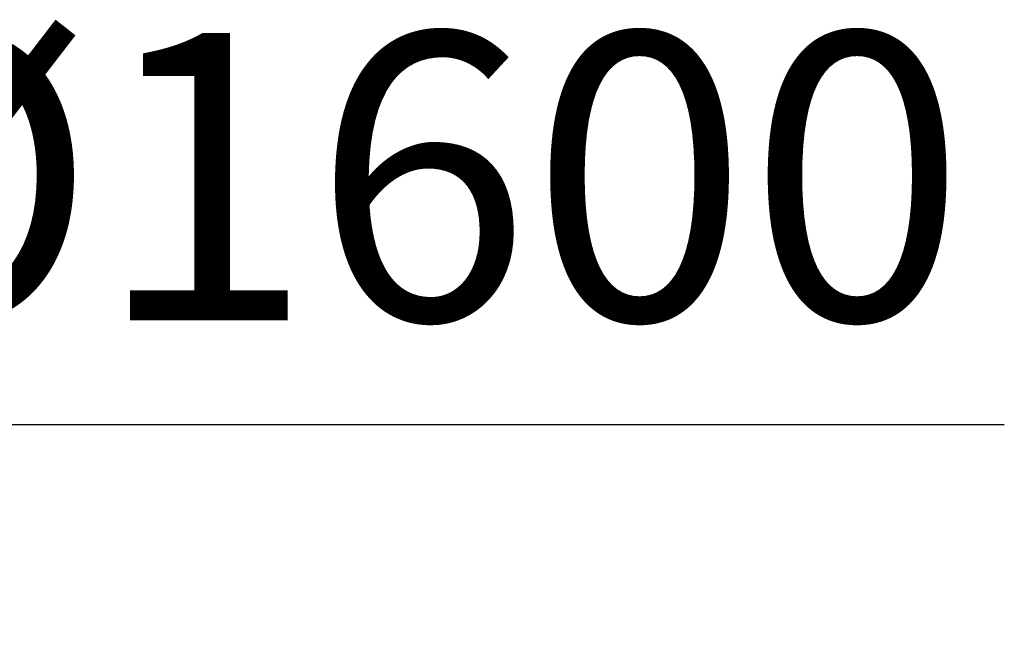
# Model space of a CAD drawing. Units: millimetres. Extents: x 15 to 495, y 5 to 292.
# Drawn here: x 391 to 403, y 198 to 205 of the extents above; entities that cross this region are included whole.
import ezdxf

# ---------------------------------------------------------------- set-up
doc = ezdxf.new("R2010")
doc.units = ezdxf.units.MM
doc.header["$PDSIZE"] = -1
doc.linetypes.add('SLD-Solid', pattern=[0])
doc.styles.add('SLDTEXTSTYLE0', font='GOTHIC.TTF', dxfattribs={"width": 0.913})
doc.dimstyles.new('SLDDIMSTYLE2', dxfattribs={"dimtxt": 3.5, "dimasz": 3.302, "dimexe": 0, "dimexo": 0.0625, "dimgap": 0.875, "dimtad": 1, "dimdec": 0, "dimlfac": 39.5843, "dimrnd": 1e-09, "dimzin": 12, "dimdsep": 46, "dimtxsty": 'SLDTEXTSTYLE0', "dimsah": 1, "dimcen": 0.09, "dimadec": 0, "dimazin": 3, "dimtfac": 1, "dimtdec": 0, "dimtofl": 0, "dimtmove": 0, "dimatfit": 3, "dimfxl": 1, "dimfrac": 2, "dimtolj": 1, "dimtzin": 12, "dimarcsym": 0})

# ---------------------------------------------------------------- blocks, each defined once
blk = doc.blocks.new('*D27')
at = {"color": 0, "linetype": 'SLD-Solid', "lineweight": -2}
for p, q in [((341.408, 197.84), (341.408, 200.238)), ((344.71, 200.238), (378.526, 200.238)), ((381.828, 198.977), (381.828, 200.238)), ((381.828, 200.238), (403.175, 200.238))]:
    blk.add_line(p, q, dxfattribs=at)
at = {"color": 0}
for points in [[(344.71, 200.788), (344.71, 199.687), (341.408, 200.238)], [(378.526, 199.687), (378.526, 200.788), (381.828, 200.238)]]:
    blk.add_solid(points, dxfattribs=at)
at = {"layer": 'Defpoints', "color": 0}
for p in [(381.828, 200.238), (381.828, 198.914), (341.408, 197.777)]:
    blk.add_point(p, dxfattribs=at)
at = {"color": 0, "lineweight": 18, "insert": (395.633, 205.008), "char_height": 3.5, "attachment_point": 2, "style": 'SLDTEXTSTYLE0'}
blk.add_mtext('\\A1;%%c1600', dxfattribs=at)

msp = doc.modelspace()

# ---------------------------------------------------------------- dimensions: what is measured, and where the dimension line sits
at = {"color": 7, "linetype": 'SLD-Solid', "lineweight": 18}
dim = msp.add_linear_dim(base=(381.828, 200.238), p1=(341.408, 197.777), p2=(381.828, 198.914), angle=0, text='%%c<>', dimstyle='SLDDIMSTYLE2', dxfattribs=at)
dim.commit()
dim.dimension.update_dxf_attribs({"geometry": '*D27', "text_midpoint": (395.633, 200.238), "dimtype": 160})

doc.saveas('drawing.dxf')
